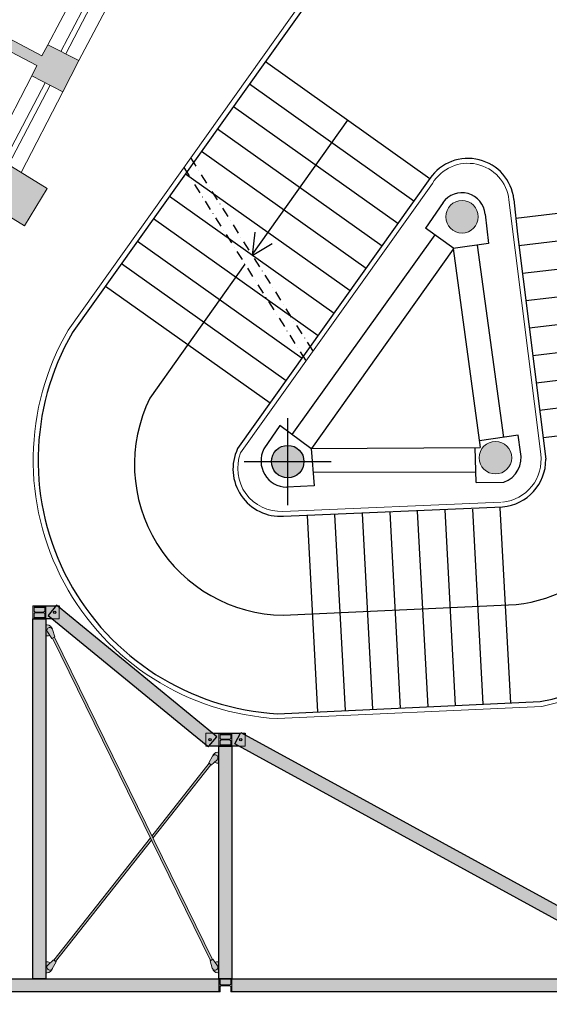
# Model space of a CAD drawing. Units: millimetres. Extents: x 16526 to 2592815, y -15664 to 29599.
# Drawn here: x 26629 to 27113, y 16651 to 17551 of the extents above; entities that cross this region are included whole.
import ezdxf

# ---------------------------------------------------------------- set-up
doc = ezdxf.new("R2010")
doc.units = ezdxf.units.MM
doc.linetypes.add('TRATTEGGIATA', pattern=[19.05, 12.7, -6.35])
doc.linetypes.add('TRATTOPUNTO', pattern=[1, 0.5, -0.25, 0, -0.25])
for name, color, linetype in [('0225', 7, 'Continuous'), ('050', 1, 'Continuous'), ('_EN7 infissi finestre 0.10', 7, 'Continuous'), ('_EN7 linee vista 0.15', 1, 'Continuous'), ('_EN7 linee vista 0.2', 2, 'Continuous'), ('_EN7 muri sezione 0.4', 4, 'Continuous'), ('_EN7 simboli', 1, 'Continuous')]:
    doc.layers.add(name, color=color, linetype=linetype)
doc.layers.add('__EN7 No plot', color=151, linetype='Continuous', plot=False)
for name, color, linetype, lineweight in [('_EN7 Carpenterie', 13, 'Continuous', 13), ('_EN7 corrimano', 7, 'Continuous', 5), ('_EN7 retini colore', 64, 'Continuous', 5)]:
    doc.layers.add(name, color=color, linetype=linetype, lineweight=lineweight)
doc.layers.add('_EN7 retini sezione', color=7, linetype='Continuous', true_color=0xadad9f)

# ---------------------------------------------------------------- blocks, each defined once
blk = doc.blocks.new('A$C089C3D2A')
at = {"layer": '0225', "lineweight": 9}
blk.add_line((511.56, 439.96), (511.41, 439.95), dxfattribs=at)
at = {"layer": '_EN7 corrimano'}
for p, q in [((475.01, 927.43), (47.11, 420.2)), ((428.05, 538.32), (211.45, 281.56)), ((504.11, 515.32), (515.12, 255.25)), ((249.27, 218.88), (471.06, 210.1)), ((226.7, 9.61), (495.32, 0.08))]:
    blk.add_line(p, q, dxfattribs=at)
for centre, radius, start, end in [((462.19, 513.94), 41.95, 1.87714, 144.46097), ((262.91, 270.02), 262.91, 145.1648, 262.08387), ((250.66, 262.48), 43.61, 154.04558, 268.16855), ((465.26, 258.08), 259.74, 276.64809, 1.31373), ((472.06, 253.15), 43.11, 270.71002, 2.78822)]:
    blk.add_arc(centre, radius, start, end, dxfattribs=at)
at = {"layer": '_EN7 linee vista 0.15'}
for p, q in [((437.11, 518.21), (417.18, 493.68)), ((478.89, 502.79), (479.85, 472.8)), ((444.35, 470.83), (417.18, 493.68)), ((426.3, 486.01), (264.77, 296.09)), ((443.67, 470.03), (283.58, 280.28)), ((479.85, 472.8), (443.63, 470.79)), ((443.63, 470.79), (454.53, 267.19)), ((468.12, 472.15), (478.96, 275.41)), ((253.27, 306.16), (235.35, 283.59)), ((282.74, 280.34), (253.27, 306.16)), ((282.74, 280.34), (454.53, 267.19)), ((283.1, 280.33), (283.1, 242.31)), ((493.77, 276.3), (454.17, 273.93)), ((494.81, 259.54), (493.77, 276.3)), ((447.57, 232.16), (449.21, 267.6)), ((283.1, 256.23), (448.07, 243.03)), ((283.1, 242.31), (255.22, 242.97)), ((447.57, 232.16), (475.35, 230.18))]:
    blk.add_line(p, q, dxfattribs=at)
for centre, radius, start, end in [((455.09, 502.65), 23.8, 0.34737, 139.75886), ((257.97, 269.49), 26.66, 148.06837, 264.07248), ((469, 255.52), 26.12, 284.06334, 8.8698)]:
    blk.add_arc(centre, radius, start, end, dxfattribs=at)
at = {"layer": '_EN7 linee vista 0.2'}
for p, q in [((480.1, 925.71), (50.93, 416.97)), ((269, 675.46), (425.75, 543.5)), ((251.1, 654.25), (407.86, 522.29)), ((233.05, 632.85), (389.81, 500.88)), ((214.99, 611.45), (371.76, 479.47)), ((196.94, 590.05), (353.71, 458.07)), ((178.89, 568.65), (335.66, 436.66)), ((160.83, 547.24), (317.62, 415.26)), ((425.89, 543.67), (208.77, 286.16)), ((142.78, 525.84), (299.57, 393.85)), ((509.11, 515.45), (509.83, 479.84)), ((124.72, 504.44), (281.52, 372.44)), ((709.8, 503.35), (509.34, 495.91)), ((106.67, 483.04), (263.47, 351.04)), ((509.83, 479.84), (519.81, 249.73)), ((710.99, 475.38), (510.37, 467.93)), ((88.61, 461.64), (245.42, 329.63)), ((511.56, 439.96), (712.17, 447.4)), ((512.77, 411.98), (713.35, 419.43)), ((513.99, 384.01), (714.54, 391.45)), ((515.2, 356.03), (715.72, 363.48)), ((516.41, 328.04), (716.91, 335.48)), ((517.63, 300.06), (718.09, 307.5)), ((518.84, 272.09), (719.27, 279.53)), ((249.74, 213.99), (472.13, 205.28)), ((268.16, 13.11), (273.86, 212.54)), ((296.15, 12.1), (301.84, 211.4)), ((324.13, 11.09), (329.82, 210.26)), ((352.11, 10.09), (357.8, 209.13)), ((380.1, 9.08), (385.78, 207.99)), ((408.08, 8.07), (413.76, 206.86)), ((436.06, 7.06), (441.73, 205.35)), ((464.04, 6.05), (469.72, 204.58)), ((227.19, 14.59), (494.07, 4.97))]:
    blk.add_line(p, q, dxfattribs=at)
for centre, radius, start, end in [((462.21, 513.96), 46.92, 1.82229, 140.71245), ((262.91, 270.02), 257.91, 145.16528, 262.03943), ((250.23, 261.99), 48, 149.75189, 269.42036), ((465.26, 258.08), 254.74, 276.49522, 1.31373), ((472.06, 253.15), 47.87, 270.09164, 355.89784)]:
    blk.add_arc(centre, radius, start, end, dxfattribs=at)
at = {"layer": '_EN7 muri sezione 0.4', "linetype": 'Continuous', "lineweight": 9}
for centre in [(455.16, 502.13), (258.42, 268.83), (469, 255.52)]:
    blk.add_circle(centre, 16.5, dxfattribs=at)
at = {"layer": '_EN7 simboli'}
for p, q in [((347.31, 609.53), (239.24, 481.22)), ((231.5, 472.04), (124.09, 344.52)), ((241.08, 113.72), (470.06, 105.42))]:
    blk.add_line(p, q, dxfattribs=at)
at = {"layer": '_EN7 simboli', "linetype": 'TRATTOPUNTO', "ltscale": 20}
for p, q in [((185.41, 584.13), (293.07, 378.31)), ((177.67, 574.96), (285.33, 369.14))]:
    blk.add_line(p, q, dxfattribs=at)
at = {"layer": '_EN7 simboli'}
blk.add_lwpolyline([(244.1, 503.65), (239.68, 480.4), (260.93, 490.81)], dxfattribs=at)
for centre, radius, start, end in [((255.69, 266.18), 153.16, 149.23689, 264.52575), ((474.99, 249.13), 143.79, 268.03463, 6.11919)]:
    blk.add_arc(centre, radius, start, end, dxfattribs=at)
blk = doc.blocks.new('HEB120')
blk.add_lwpolyline([(-60, 60), (60, 60), (60, 49), (15.25, 49, 0.4142136), (3.25, 37), (3.25, -37, 0.4142136), (15.25, -49), (60, -49), (60, -60), (-60, -60), (-60, -49), (-15.25, -49, 0.4142136), (-3.25, -37), (-3.25, 37, 0.4142136), (-15.25, 49), (-60, 49)], format="xyb", close=True)

msp = doc.modelspace()

# ---------------------------------------------------------------- hatches: boundary and pattern name
at = {"layer": '_EN7 retini colore', "true_color": 0xc8c8c8}
h = msp.add_hatch(color=9, dxfattribs=at)
h.dxf.hatch_style = 2
h.paths.add_polyline_path([(26653.14, 17003.32), (26641.14, 17003.32), (26641.14, 16674.52), (26653.14, 16674.52)])
h.paths.add_polyline_path([(26652.04, 17004.52), (26642.24, 17004.52), (26642.24, 17003.32), (26652.04, 17003.32)], flags=17)
h.paths.add_polyline_path([(26652.04, 17007.8, 0.414214), (26650.84, 17009), (26643.44, 17009, 0.414214), (26642.24, 17007.8), (26642.24, 17004.52), (26652.04, 17004.52)], flags=17)
h.paths.add_polyline_path([(26653.14, 17015.32), (26652.04, 17015.32), (26652.04, 17010.85, -0.414214), (26650.84, 17009.65), (26643.44, 17009.65, -0.414214), (26642.24, 17010.85), (26642.24, 17015.32), (26641.14, 17015.32), (26641.14, 17003.32), (26642.24, 17003.32), (26642.24, 17007.8, -0.414214), (26643.44, 17009), (26650.84, 17009, -0.414214), (26652.04, 17007.8), (26652.04, 17003.32), (26653.14, 17003.32)])
h.paths.add_polyline_path([(26652.04, 17014.12), (26642.24, 17014.12), (26642.24, 17010.85, 0.414214), (26643.44, 17009.65), (26650.84, 17009.65, 0.414214), (26652.04, 17010.85)], flags=17)
h.paths.add_polyline_path([(26652.04, 17015.32), (26642.24, 17015.32), (26642.24, 17014.12), (26652.04, 17014.12)], flags=17)
h.paths.add_polyline_path([(26662.21, 17015.32), (26653.14, 17015.32), (26653.14, 17003.32), (26658.95, 17003.32), (26655.02, 17006.55)])
h.paths.add_polyline_path([(26665.14, 17015.32), (26663.24, 17015.32), (26665.14, 17013.77)], flags=17)
h.paths.add_polyline_path([(26662.63, 17015.83), (26655.02, 17006.55), (26786.3, 16899.02), (26800.95, 16887.02), (26801.66, 16886.44), (26802.14, 16887.02), (26809.27, 16895.73), (26805.24, 16899.02)])
h.paths.add_polyline_path([(26660.05, 17009.29, -1), (26662.25, 17009.29, -1)], flags=16)
h.paths.add_polyline_path([(26804.24, 16892.99, -1), (26802.04, 16892.99, -1)], flags=16)
h.paths.add_polyline_path([(26811.14, 16899.02), (26805.24, 16899.02), (26809.27, 16895.73), (26802.14, 16887.02), (26811.14, 16887.02)])
h.paths.add_polyline_path([(26799.14, 16888.51), (26799.14, 16887.02), (26800.95, 16887.02)], flags=17)
h.paths.add_polyline_path([(26822.04, 16899.02), (26812.24, 16899.02), (26812.24, 16897.82), (26822.04, 16897.82)], flags=17)
h.paths.add_polyline_path([(26822.04, 16897.82), (26812.24, 16897.82), (26812.24, 16894.55, 0.414214), (26813.44, 16893.35), (26820.84, 16893.35, 0.414214), (26822.04, 16894.55)], flags=17)
h.paths.add_polyline_path([(26812.24, 16899.02), (26811.14, 16899.02), (26811.14, 16887.02), (26812.24, 16887.02), (26812.24, 16891.5, -0.414214), (26813.44, 16892.7), (26820.84, 16892.7, -0.414214), (26822.04, 16891.5), (26822.04, 16887.02), (26823.14, 16887.02), (26823.14, 16899.02), (26822.04, 16899.02), (26822.04, 16894.55, -0.414214), (26820.84, 16893.35), (26813.44, 16893.35, -0.414214), (26812.24, 16894.55)])
h.paths.add_polyline_path([(26822.04, 16891.5, 0.414214), (26820.84, 16892.7), (26813.44, 16892.7, 0.414214), (26812.24, 16891.5), (26812.24, 16888.22), (26822.04, 16888.22)], flags=17)
h.paths.add_polyline_path([(26822.04, 16888.22), (26812.24, 16888.22), (26812.24, 16887.02), (26822.04, 16887.02)], flags=17)
h.paths.add_polyline_path([(26831.03, 16899.02), (26823.14, 16899.02), (26823.14, 16887.02), (26829.54, 16887.02), (26825.63, 16889.16)])
h.paths.add_polyline_path([(26835.14, 16899.02), (26832.61, 16899.02), (26835.14, 16897.64)], flags=17)
h.paths.add_polyline_path([(26831.39, 16899.69), (26825.63, 16889.16), (27144.8, 16714.69), (27166.75, 16702.69), (27210.14, 16678.97), (27215.9, 16675.82), (27221.65, 16686.35), (27191.77, 16702.69), (27169.82, 16714.69)])
h.paths.add_polyline_path([(26830.05, 16892.99, -1), (26832.25, 16892.99, -1)], flags=16)
h.paths.add_polyline_path([(27217.24, 16682.52, -1), (27215.04, 16682.52, -1)], flags=16)
h.paths.add_polyline_path([(27222.14, 16686.52), (27221.34, 16686.52), (27221.65, 16686.35), (27215.9, 16675.82), (27210.14, 16678.97), (27210.14, 16674.52), (27222.14, 16674.52)])
h.paths.add_polyline_path([(27222.14, 16674.52), (27210.14, 16674.52), (27210.14, 16673.42), (27214.62, 16673.42, -0.414214), (27215.82, 16672.22), (27215.82, 16664.82, -0.414214), (27214.62, 16663.62), (27210.14, 16663.62), (27210.14, 16662.52), (27222.14, 16662.52), (27222.14, 16663.62), (27217.67, 16663.62, -0.414214), (27216.47, 16664.82), (27216.47, 16672.22, -0.414214), (27217.67, 16673.42), (27222.14, 16673.42)])
h.paths.add_polyline_path([(27215.82, 16672.22, 0.414214), (27214.62, 16673.42), (27211.34, 16673.42), (27211.34, 16663.62), (27214.62, 16663.62, 0.414214), (27215.82, 16664.82)], flags=17)
h.paths.add_polyline_path([(27211.34, 16673.42), (27210.14, 16673.42), (27210.14, 16663.62), (27211.34, 16663.62)], flags=17)
h.paths.add_polyline_path([(27220.94, 16673.42), (27217.67, 16673.42, 0.414214), (27216.47, 16672.22), (27216.47, 16664.82, 0.414214), (27217.67, 16663.62), (27220.94, 16663.62)], flags=17)
h.paths.add_polyline_path([(27222.14, 16673.42), (27220.94, 16673.42), (27220.94, 16663.62), (27222.14, 16663.62)], flags=17)
h.paths.add_polyline_path([(27210.14, 16674.52), (26823.14, 16674.52), (26823.14, 16662.52), (27210.14, 16662.52)])
h.paths.add_polyline_path([(26823.14, 16674.52), (26822.04, 16674.52), (26822.04, 16670.05, -0.414214), (26820.84, 16668.85), (26813.44, 16668.85, -0.414214), (26812.24, 16670.05), (26812.24, 16674.52), (26811.14, 16674.52), (26811.14, 16662.52), (26812.24, 16662.52), (26812.24, 16667, -0.414214), (26813.44, 16668.2), (26820.84, 16668.2, -0.414214), (26822.04, 16667), (26822.04, 16662.52), (26823.14, 16662.52)])
h.paths.add_polyline_path([(26823.14, 16887.02), (26811.14, 16887.02), (26811.14, 16674.52), (26823.14, 16674.52)])
h.paths.add_polyline_path([(26822.04, 16674.52), (26812.24, 16674.52), (26812.24, 16670.05, 0.414214), (26813.44, 16668.85), (26820.84, 16668.85, 0.414214), (26822.04, 16670.05)], flags=17)
h.paths.add_polyline_path([(26811.14, 16674.52), (26579.08, 16674.52), (26579.08, 16662.52), (26811.14, 16662.52)])
h.paths.add_polyline_path([(26579.08, 16674.52), (26573.68, 16674.52), (26573.68, 16662.52), (26579.08, 16662.52)])
h = msp.add_hatch(color=9, dxfattribs=at)
h.dxf.hatch_style = 2
h.paths.add_polyline_path([(26654.14, 16997.82), (26653.14, 16997.82), (26653.14, 16987.82), (26654.14, 16987.82, 0.124214), (26656.52, 16988.42), (26654.38, 16991.45, -1.0313), (26658.99, 16994.06, 0.342959)])
h.paths.add_polyline_path([(26659.12, 16993.77, 1.093921), (26654.38, 16991.45), (26658.53, 16985.57), (26661.23, 16986.88)])
h.paths.add_polyline_path([(26660.78, 16986.66), (26658.98, 16985.79), (26803.51, 16691.19), (26805.3, 16692.06)])
h.paths.add_polyline_path([(26803.88, 16870.13), (26802.31, 16871.37), (26749.93, 16804.94), (26750.91, 16802.95)], flags=17)
h.paths.add_polyline_path([(26805.42, 16877.97), (26801.91, 16871.68), (26804.27, 16869.83), (26809.57, 16874.7, 1.093921)])
h.paths.add_polyline_path([(26811.14, 16881.52), (26810.14, 16881.52, 0.344146), (26805.29, 16877.74), (26805.42, 16877.97, -1.093921), (26809.57, 16874.7), (26807.18, 16872.5, 0.160193), (26810.14, 16871.52), (26811.14, 16871.52)])
h.paths.add_polyline_path([(26749.53, 16801.21), (26748.56, 16803.2), (26660.41, 16691.42), (26661.98, 16690.18)])
h.paths.add_polyline_path([(26662.38, 16689.87), (26660.02, 16691.72), (26654.72, 16686.85, 1.093921), (26658.86, 16683.58)])
h.paths.add_polyline_path([(26658.99, 16683.81), (26658.86, 16683.58, -1.093921), (26654.72, 16686.85), (26657.11, 16689.05, 0.160193), (26654.14, 16690.02), (26653.14, 16690.02), (26653.14, 16680.02), (26654.14, 16680.02, 0.344146)])
h.paths.add_polyline_path([(26805.75, 16692.28), (26803.06, 16690.97), (26805.17, 16684.08, 1.093921), (26809.91, 16686.4)])
h.paths.add_polyline_path([(26811.14, 16690.02), (26810.14, 16690.02, 0.124214), (26807.77, 16689.43), (26809.91, 16686.4, -1.0313), (26805.3, 16683.79, 0.342959), (26810.14, 16680.02), (26811.14, 16680.02)])
at = {"layer": '_EN7 retini sezione'}
h = msp.add_hatch(color=256, dxfattribs=at)
h.dxf.hatch_style = 1
h.paths.add_polyline_path([(26196.26, 16865.11), (26173.26, 16887.37), (26151.01, 16864.37), (26174.01, 16842.12)])
h.paths.add_polyline_path([(26330.17, 17046.87), (26319.93, 17035.17), (26308.29, 17045.31), (26301.71, 17037.79), (26313.34, 17027.64), (26303.83, 17016.76), (26348.99, 16977.26), (26375.33, 17007.37)])
h.paths.add_polyline_path([(26116.89, 16784.94), (26117, 16785.05), (26094.41, 16807.71), (26071.89, 16785.26), (26071.75, 16785.12), (26094.34, 16762.46)])
h.paths.add_polyline_path([(25953.39, 17088.63), (25974.28, 17110.27), (25963.48, 17120.68), (25919.3, 17075.56), (25929.95, 17064.99), (25943.27, 17078.42), (26068.91, 16956.33), (26055.08, 16942.53), (26062.15, 16935.45), (26076.08, 16949.36), (26157.04, 16870.61), (26167.23, 16881.13)])
h.paths.add_polyline_path([(26423.49, 17121.29), (26397.54, 17140.02), (26391.12, 17131.13), (26276.94, 17213.49), (26287.38, 17227.77), (26279.07, 17233.85), (26256.9, 17203.36), (26265.13, 17197.35), (26271.03, 17205.43), (26385.27, 17123.02), (26378.82, 17114.07), (26404.76, 17095.35)])
h.paths.add_polyline_path([(26491.3, 17214.83), (26465.16, 17233.29), (26465.16, 17233.28), (26458.52, 17223.89), (26343.63, 17305.01), (26351.11, 17315.39), (26342.72, 17321.44), (26323.87, 17294.68), (26331.96, 17288.77), (26337.86, 17296.84), (26452.76, 17215.72), (26446.7, 17207.14), (26472.84, 17188.69)])
h.paths.add_polyline_path([(26532.67, 17326.67), (26526.08, 17317.24), (26410.69, 17397.89), (26417.23, 17406.93), (26409.13, 17412.79), (26389.48, 17385.64), (26389.49, 17385.64), (26397.81, 17380.34), (26404.77, 17389.83), (26520.35, 17309.05), (26514.33, 17300.44), (26540.56, 17282.11), (26558.9, 17308.34)])
h.paths.add_polyline_path([(26683.18, 17513.49), (26654.7, 17528.08), (26649.44, 17517.82), (26524.67, 17583.37), (26530.24, 17595.08), (26522.05, 17599.33), (26505.26, 17568.63), (26513.72, 17563.8), (26519.87, 17574.6), (26644.88, 17508.92), (26640.11, 17499.6), (26668.59, 17485.01)])
h.paths.add_polyline_path([(26899.95, 17810.94), (26868.43, 17810.94), (26871.29, 17816.95), (26817.1, 17842.72), (26815.72, 17839.81), (26741.54, 17873.39), (26735.35, 17859.72), (26809.28, 17826.26), (26799.92, 17806.6), (26854.11, 17780.83), (26854.44, 17781.52), (26900.53, 17781.52)])
h.paths.add_polyline_path([(27031.79, 17812.94), (27013.79, 17812.89), (27013.39, 17922.89), (27083.99, 17923.15), (27082.9, 18224.14), (27229.86, 18227.53), (27229.02, 18263.93), (27209.03, 18263.47), (27209.07, 18261.47), (27082.1, 18258.54), (27083.2, 18262.31), (27025.57, 18279.02), (27022.78, 18269.4), (26720.8, 18348.79), (26723.53, 18358.45), (26675.42, 18372.08), (26661.8, 18323.97), (26627.65, 18229.98), (26641.75, 18224.86), (26644.25, 18231.84), (26748.04, 18193.64), (26697.22, 18055.5), (26706.61, 18052.05), (26760.87, 18199.57), (26647.7, 18241.23), (26676.27, 18319.87), (26709.91, 18310.34), (26712.62, 18319.92), (27014.43, 18240.61), (27062.89, 18226.55), (27063.92, 17943.07), (26993.32, 17942.82), (26993.8, 17810.94), (26981.92, 17810.94), (26981.92, 17780.94), (26981.92, 17780.94), (27031.88, 17780.94)])
h = msp.add_hatch(color=256, dxfattribs=at)
h.dxf.hatch_style = 1
edge = h.paths.add_edge_path()
edge.add_line((26119.88, 17209.65), (26206.52, 17134.09))
edge.add_line((26206.52, 17134.09), (26212.71, 17142.77))
edge.add_line((26212.71, 17142.77), (26220.85, 17136.96))
edge.add_line((26220.85, 17136.96), (26214.09, 17127.49))
edge.add_line((26214.09, 17127.49), (26255.54, 17091.33))
edge.add_line((26255.54, 17091.33), (26248.96, 17083.8))
edge.add_line((26248.96, 17083.8), (26113.31, 17202.12))
edge.add_line((26113.31, 17202.12), (26100.16, 17187.05))
edge.add_line((26100.16, 17187.05), (26073.84, 17210.02))
edge.add_line((26073.84, 17210.02), (26059.69, 17194.56))
edge.add_line((26059.69, 17194.56), (26049.15, 17205.23))
edge.add_line((26049.15, 17205.23), (26062.45, 17219.88))
edge.add_line((26062.45, 17219.88), (26095.36, 17257.6))
edge.add_line((26095.36, 17257.6), (26321.09, 17573.18))
edge.add_line((26321.09, 17573.18), (26513.59, 17923.89))
edge.add_line((26513.59, 17923.89), (26534.09, 17969.51))
edge.add_line((26534.09, 17969.51), (26584.94, 18110.63))
edge.add_line((26584.94, 18110.63), (26613.16, 18100.46))
edge.add_line((26613.16, 18100.46), (26561.53, 17957.18))
edge.add_line((26561.53, 17957.18), (26579.7, 17949.02))
edge.add_line((26579.7, 17949.02), (26578.37, 17946.07))
edge.add_line((26578.37, 17946.07), (26649.54, 17914.09))
edge.add_line((26649.54, 17914.09), (26643.4, 17900.41))
edge.add_line((26643.4, 17900.41), (26572.22, 17932.38))
edge.add_line((26572.22, 17932.38), (26559.2, 17903.41))
edge.add_line((26559.2, 17903.41), (26541.05, 17911.57))
edge.add_line((26541.05, 17911.57), (26362.63, 17586.56))
edge.add_line((26362.63, 17586.56), (26379.75, 17576.24))
edge.add_line((26379.75, 17576.24), (26370.21, 17560.41))
edge.add_line((26370.21, 17560.41), (26468.55, 17497.48))
edge.add_line((26468.55, 17497.48), (26472.76, 17505.15))
edge.add_line((26472.76, 17505.15), (26481.5, 17500.48))
edge.add_line((26481.5, 17500.48), (26477.43, 17492.89))
edge.add_line((26477.43, 17492.89), (26596.81, 17417.6))
edge.add_line((26596.81, 17417.6), (26603.15, 17427.97))
edge.add_line((26603.15, 17427.97), (26654.34, 17396.68))
edge.add_line((26654.34, 17396.68), (26633.48, 17362.55))
edge.add_line((26633.48, 17362.55), (26582.29, 17393.84))
edge.add_line((26582.29, 17393.84), (26588.68, 17404.3))
edge.add_line((26588.68, 17404.3), (26469.84, 17479.3))
edge.add_line((26469.84, 17479.3), (26463.93, 17471.23))
edge.add_line((26463.93, 17471.23), (26455.68, 17476.11))
edge.add_line((26455.68, 17476.11), (26461.46, 17485.37))
edge.add_line((26461.46, 17485.37), (26362.25, 17547.22))
edge.add_line((26362.25, 17547.22), (26353.93, 17533.42))
edge.add_line((26353.93, 17533.42), (26338.21, 17542.9))
edge.add_line((26338.21, 17542.9), (26119.57, 17236.47))
edge.add_line((26119.57, 17236.47), (26133.03, 17224.72))
edge.add_line((26133.03, 17224.72), (26119.89, 17209.65))
h = msp.add_hatch(color=256, dxfattribs=at)
h.dxf.hatch_style = 1
h.paths.add_polyline_path([(26541.05, 17911.57), (26559.2, 17903.41), (26572.22, 17932.38), (26643.4, 17900.41), (26649.54, 17914.09), (26578.37, 17946.07), (26579.7, 17949.02), (26561.53, 17957.18), (26613.16, 18100.46), (26584.94, 18110.63), (26534.09, 17969.51), (26513.59, 17923.89), (26321.09, 17573.18), (26095.36, 17257.6), (26062.45, 17219.88), (26049.15, 17205.23), (26059.69, 17194.56), (26073.84, 17210.02), (26100.16, 17187.05), (26113.31, 17202.12), (26248.96, 17083.8), (26255.54, 17091.33), (26214.09, 17127.49), (26220.85, 17136.96), (26212.71, 17142.77), (26206.52, 17134.09), (26119.89, 17209.65), (26133.03, 17224.72), (26119.57, 17236.47), (26338.21, 17542.9), (26353.93, 17533.42), (26362.25, 17547.22), (26461.46, 17485.37), (26455.68, 17476.11), (26463.93, 17471.23), (26469.84, 17479.3), (26588.68, 17404.3), (26582.29, 17393.84), (26633.48, 17362.55), (26654.34, 17396.68), (26603.15, 17427.97), (26596.81, 17417.6), (26477.43, 17492.89), (26481.5, 17500.48), (26472.76, 17505.15), (26468.55, 17497.48), (26370.21, 17560.41), (26379.75, 17576.24), (26362.63, 17586.56)])
h = msp.add_hatch(color=256, dxfattribs=at)
h.dxf.hatch_style = 1
h.paths.add_polyline_path([(26888.97, 17147.07, 1), (26859.27, 17147.07, 1)])
h.paths.add_polyline_path([(27078.84, 17150.63, 1), (27049.14, 17150.63, 1)])
h.paths.add_polyline_path([(27048.28, 17370.82, 1), (27018.58, 17370.82, 1)])

# ---------------------------------------------------------------- linework, layer by layer
at = {"layer": '__EN7 No plot', "lineweight": -2, "ltscale": 100}
for p, q in [((26874.12, 17107.27), (26874.12, 17186.87)), ((26834.32, 17147.07), (26913.93, 17147.07))]:
    msp.add_line(p, q, dxfattribs=at)
at = {"layer": '__EN7 No plot', "linetype": 'TRATTEGGIATA', "lineweight": 5}
for p, q in [((26662.21, 17015.32), (26663.24, 17015.32)), ((26665.14, 17013.77), (26665.14, 17003.32)), ((26658.95, 17003.32), (26665.14, 17003.32)), ((26799.14, 16888.51), (26799.14, 16899.02)), ((26805.24, 16899.02), (26799.14, 16899.02)), ((26831.03, 16899.02), (26832.61, 16899.02)), ((26835.14, 16897.64), (26835.14, 16887.02)), ((26800.95, 16887.02), (26802.14, 16887.02)), ((26829.54, 16887.02), (26835.14, 16887.02))]:
    msp.add_line(p, q, dxfattribs=at)
at = {"layer": '__EN7 No plot', "lineweight": -2, "ltscale": 100}
msp.add_circle((26874.12, 17147.07), 14.85, dxfattribs=at)
at = {"layer": '_EN7 Carpenterie', "lineweight": -2, "ltscale": 100}
for p, q in [((26642.24, 17015.32), (26652.04, 17015.32)), ((26642.24, 17014.12), (26652.04, 17014.12)), ((26642.24, 17004.52), (26652.04, 17004.52)), ((26786.3, 16899.02), (26800.95, 16887.02)), ((26805.24, 16899.02), (26831.03, 16899.02)), ((26812.24, 16897.82), (26822.04, 16897.82)), ((26799.14, 16888.51), (26799.14, 16887.02)), ((26812.24, 16888.22), (26822.04, 16888.22)), ((26800.95, 16887.02), (26799.14, 16887.02)), ((26829.54, 16887.02), (26802.14, 16887.02))]:
    msp.add_line(p, q, dxfattribs=at)
at = {"layer": '_EN7 Carpenterie'}
for p, q in [((26658.98, 16985.79), (26803.51, 16691.19)), ((26660.78, 16986.66), (26805.3, 16692.06)), ((26802.31, 16871.37), (26749.93, 16804.94)), ((26803.88, 16870.13), (26750.91, 16802.95)), ((26748.56, 16803.2), (26660.41, 16691.42)), ((26749.53, 16801.21), (26661.98, 16690.18))]:
    msp.add_line(p, q, dxfattribs=at)
at = {"layer": '_EN7 Carpenterie', "lineweight": -2, "ltscale": 100}
for points in [[(26658.95, 17003.32), (26653.14, 17003.32), (26653.14, 17015.32), (26662.21, 17015.32)], [(26805.24, 16899.02), (26662.63, 17015.83), (26655.02, 17006.55), (26786.3, 16899.02)], [(26663.24, 17015.32), (26665.14, 17015.32), (26665.14, 17013.77)], [(26802.14, 16887.02), (26809.27, 16895.73), (26805.24, 16899.02)], [(27144.8, 16714.69), (26825.63, 16889.16), (26831.39, 16899.69), (27169.82, 16714.69)], [(26832.61, 16899.02), (26835.14, 16899.02), (26835.14, 16897.64)], [(26800.95, 16887.02), (26801.66, 16886.44), (26802.14, 16887.02)], [(26573.68, 16674.52), (26811.14, 16674.52), (26811.14, 16662.52), (26573.68, 16662.52)], [(26811.14, 16674.52), (27210.14, 16674.52), (27210.14, 16662.52), (26822.04, 16662.52)], [(26812.24, 16662.52), (26811.14, 16662.52)]]:
    msp.add_lwpolyline(points, dxfattribs=at)
for points in [[(26641.14, 17003.32), (26653.14, 17003.32), (26653.14, 16674.52), (26641.14, 16674.52)], [(26811.14, 16887.02), (26823.14, 16887.02), (26823.14, 16674.52), (26811.14, 16674.52)]]:
    msp.add_lwpolyline(points, close=True, dxfattribs=at)
at = {"layer": '_EN7 Carpenterie'}
for points in [[(26653.14, 16997.82), (26654.14, 16997.82, -0.342959), (26658.99, 16994.06, -0.32798)], [(26656.52, 16988.42, -0.124214), (26654.14, 16987.82), (26653.14, 16987.82)], [(26811.14, 16881.52), (26810.14, 16881.52, 0.344146), (26805.29, 16877.74, 0.32798)], [(26807.18, 16872.5, 0.160193), (26810.14, 16871.52), (26811.14, 16871.52)], [(26657.11, 16689.05, 0.160193), (26654.14, 16690.02), (26653.14, 16690.02)], [(26653.14, 16680.02), (26654.14, 16680.02, 0.344146), (26658.99, 16683.81, 0.32798)], [(26811.14, 16680.02), (26810.14, 16680.02, -0.342959), (26805.3, 16683.79, -0.32798)], [(26807.77, 16689.43, -0.124214), (26810.14, 16690.02), (26811.14, 16690.02)]]:
    msp.add_lwpolyline(points, format="xyb", dxfattribs=at)
for points in [[(26654.38, 16991.45, -1.093921), (26659.12, 16993.77), (26661.23, 16986.88), (26658.53, 16985.57)], [(26809.57, 16874.7, 1.093921), (26805.42, 16877.97), (26801.91, 16871.68), (26804.27, 16869.83)], [(26654.72, 16686.85, 1.093921), (26658.86, 16683.58), (26662.38, 16689.87), (26660.02, 16691.72)], [(26809.91, 16686.4, -1.093921), (26805.17, 16684.08), (26803.06, 16690.97), (26805.75, 16692.28)]]:
    msp.add_lwpolyline(points, format="xyb", close=True, dxfattribs=at)
at = {"layer": '_EN7 Carpenterie', "lineweight": -2, "ltscale": 100}
for centre in [(26661.15, 17009.29), (26803.14, 16892.99), (26831.15, 16892.99)]:
    msp.add_circle(centre, 1.1, dxfattribs=at)
at = {"layer": '_EN7 infissi finestre 0.10', "linetype": 'Continuous', "lineweight": 9}
for p, q in [((26666.71, 17521.92), (26705.56, 17596.08)), ((26671.16, 17519.65), (26709.99, 17593.76)), ((26614.7, 17420.91), (26652.4, 17493.3)), ((26618.97, 17418.3), (26656.85, 17491.02))]:
    msp.add_line(p, q, dxfattribs=at)
at = {"layer": '_EN7 linee vista 0.2', "linetype": 'Continuous', "lineweight": 9}
for p, q in [((26654.7, 17528.08), (26693.88, 17602.2)), ((26683.18, 17513.49), (26722.22, 17587.36)), ((26603.15, 17427.97), (26640.11, 17499.6)), ((26630.52, 17411.24), (26668.59, 17485.01))]:
    msp.add_line(p, q, dxfattribs=at)
at = {"layer": '_EN7 muri sezione 0.4', "lineweight": 5}
for p, q in [((26649.44, 17517.82), (26524.67, 17583.37)), ((26644.88, 17508.92), (26519.87, 17574.6)), ((26649.44, 17517.82), (26654.7, 17528.08)), ((26654.7, 17528.08), (26683.18, 17513.49)), ((26640.11, 17499.6), (26644.88, 17508.92)), ((26683.18, 17513.49), (26668.59, 17485.01)), ((26668.59, 17485.01), (26640.11, 17499.6))]:
    msp.add_line(p, q, dxfattribs=at)
for points in [[(26370.21, 17560.41), (26468.55, 17497.48), (26472.76, 17505.15), (26481.5, 17500.48), (26477.43, 17492.89), (26596.81, 17417.6), (26603.15, 17427.97), (26654.34, 17396.68), (26633.48, 17362.55), (26582.29, 17393.84), (26588.68, 17404.3), (26469.84, 17479.3), (26463.93, 17471.23), (26455.68, 17476.11), (26461.46, 17485.37), (26362.25, 17547.22), (26353.93, 17533.42), (26338.21, 17542.9), (26119.57, 17236.47), (26133.03, 17224.72), (26119.89, 17209.65)], [(26654.34, 17396.68), (26633.48, 17362.55)]]:
    msp.add_lwpolyline(points, dxfattribs=at)
at = {"layer": '_EN7 simboli', "color": 4, "linetype": 'TRATTOPUNTO', "ltscale": 35}
msp.add_arc((23573.36, 19355.37), 3113.11, 283.41556, 352.27592, dxfattribs=at)

# ---------------------------------------------------------------- block references
at = {"layer": '050', "linetype": 'Continuous', "lineweight": 5, "xscale": 0.9000000000000001, "yscale": 0.9000000000000001, "zscale": 0.9000000000000001, "rotation": 4.691355979866636}
msp.add_blockref('A$C089C3D2A', (26662.11, 16886.91), dxfattribs=at)
at = {"layer": '_EN7 Carpenterie', "lineweight": -2, "ltscale": 100, "xscale": 0.1, "yscale": 0.1, "zscale": 0.1, "rotation": 270}
for p in [(26647.14, 17009.32), (26817.14, 16893.02), (26817.14, 16668.52)]:
    msp.add_blockref('HEB120', p, dxfattribs=at)

doc.saveas('drawing.dxf')
